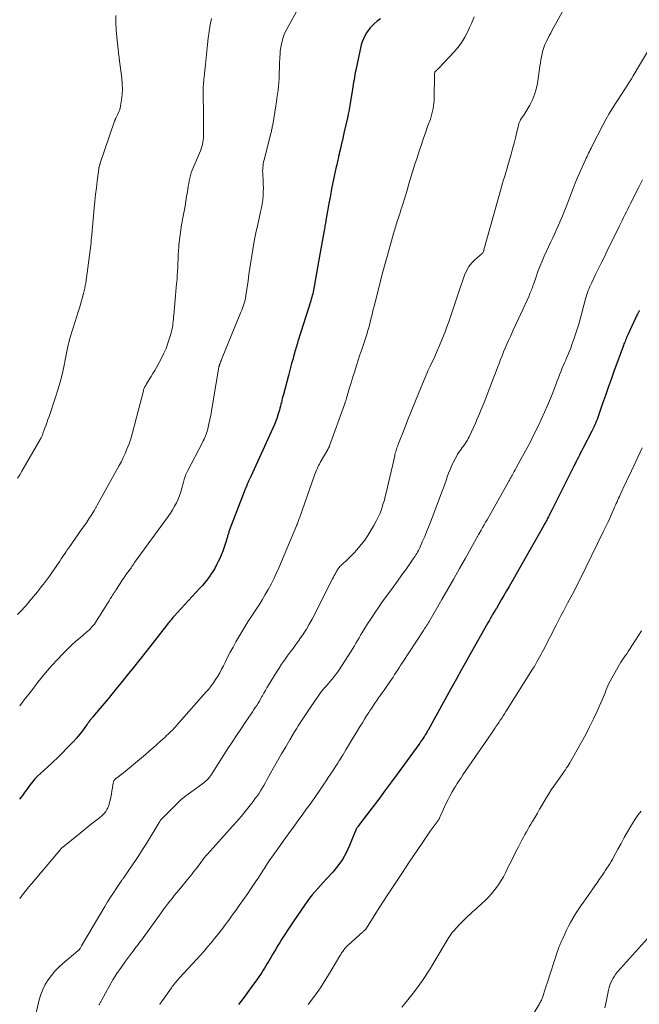
# Model space of a CAD drawing. Units: feet. Extents: x 1939997 to 1945044, y 549990 to 555000.
# Drawn here: x 1940421 to 1940545, y 552129 to 552327 of the extents above; entities that cross this region are included whole.
import ezdxf

# ---------------------------------------------------------------- set-up
doc = ezdxf.new("R2010")
doc.units = ezdxf.units.FT
doc.header["$LTSCALE"] = 100
doc.header["$MEASUREMENT"] = 0
doc.layers.add('CONTOUR INDEX', color=32, linetype='Continuous', lineweight=25)
doc.layers.add('CONTOUR INTERMEDIATE', color=40, linetype='Continuous', lineweight=15)

msp = doc.modelspace()

# ---------------------------------------------------------------- linework, layer by layer
at = {"layer": 'CONTOUR INDEX', "flags": 128}
for points, elevation in [([(1940493.24, 552327.34), (1940492.56, 552326.9), (1940491.94, 552326.37), (1940491.37, 552325.8), (1940491.15, 552325.55), (1940490.74, 552325.03), (1940490.37, 552324.5), (1940490.06, 552323.92), (1940489.78, 552323.33), (1940489.55, 552322.71), (1940489.34, 552322.09), (1940489.17, 552321.45), (1940489.02, 552320.81), (1940488.23, 552317), (1940488.13, 552316.53), (1940488.04, 552316.05), (1940487.96, 552315.57), (1940487.88, 552315.09), (1940487.8, 552314.61), (1940487.73, 552314.13), (1940487.65, 552313.66), (1940487.57, 552313.18), (1940487.11, 552310.32), (1940487.04, 552309.92), (1940486.97, 552309.52), (1940486.9, 552309.11), (1940486.83, 552308.71), (1940486.73, 552308.17), (1940486.71, 552308.04), (1940486.68, 552307.91), (1940486.66, 552307.78), (1940486.63, 552307.65), (1940486.6, 552307.53), (1940486.58, 552307.4), (1940486.55, 552307.27), (1940486.52, 552307.14), (1940485.86, 552304.37), (1940485.69, 552303.66), (1940485.53, 552302.94), (1940485.36, 552302.23), (1940485.2, 552301.51), (1940484.92, 552300.28), (1940484.9, 552300.18), (1940484.88, 552300.08), (1940484.85, 552299.99), (1940484.83, 552299.89), (1940484.81, 552299.79), (1940484.79, 552299.69), (1940484.76, 552299.6), (1940484.74, 552299.5), (1940484.63, 552299), (1940484.55, 552298.65), (1940484.47, 552298.3), (1940484.39, 552297.95), (1940484.31, 552297.6), (1940483.91, 552295.71), (1940483.63, 552294.41), (1940483.37, 552293.11), (1940483.12, 552291.81), (1940482.88, 552290.5), (1940482.29, 552287.14), (1940482.23, 552286.85), (1940482.18, 552286.55), (1940482.13, 552286.26), (1940482.08, 552285.97), (1940482.03, 552285.67), (1940481.98, 552285.38), (1940481.93, 552285.09), (1940481.88, 552284.79), (1940480.94, 552279.58), (1940480.74, 552278.44), (1940480.54, 552277.31), (1940480.34, 552276.17), (1940480.14, 552275.04), (1940479.87, 552273.49), (1940479.81, 552273.13), (1940479.73, 552272.77), (1940479.66, 552272.4), (1940479.57, 552272.04), (1940479.48, 552271.68), (1940479.38, 552271.33), (1940479.28, 552270.97), (1940479.17, 552270.62), (1940477.2, 552264.32), (1940477.06, 552263.9), (1940476.93, 552263.47), (1940476.79, 552263.05), (1940476.66, 552262.62), (1940476.6, 552262.46), (1940476.49, 552262.11), (1940476.39, 552261.77), (1940476.28, 552261.43), (1940476.17, 552261.09), (1940476.07, 552260.74)], 1080), ([(1940545.33, 552268.67), (1940545.27, 552268.55), (1940545.2, 552268.44), (1940545.14, 552268.32), (1940545.08, 552268.2), (1940545.02, 552268.08), (1940544.94, 552267.92), (1940544.84, 552267.72), (1940544.74, 552267.51), (1940544.64, 552267.31), (1940544.55, 552267.11), (1940543.01, 552263.76), (1940542.89, 552263.5), (1940542.78, 552263.24), (1940542.67, 552262.98), (1940542.56, 552262.71), (1940542.45, 552262.45), (1940542.34, 552262.18), (1940542.24, 552261.92), (1940542.14, 552261.65), (1940540.22, 552256.37), (1940539.64, 552254.77), (1940539.06, 552253.16), (1940538.49, 552251.55), (1940537.93, 552249.94), (1940537.09, 552247.52), (1940536.95, 552247.12), (1940536.81, 552246.72), (1940536.65, 552246.33), (1940536.49, 552245.94), (1940536.33, 552245.55), (1940536.15, 552245.16), (1940535.97, 552244.78), (1940535.78, 552244.41), (1940533.97, 552240.9), (1940533.74, 552240.46), (1940533.51, 552240.02), (1940533.29, 552239.58), (1940533.06, 552239.14), (1940532.83, 552238.7), (1940532.61, 552238.26), (1940532.39, 552237.81), (1940532.16, 552237.37), (1940529.04, 552231.16), (1940528.71, 552230.49), (1940528.37, 552229.83), (1940528.04, 552229.16), (1940527.71, 552228.5), (1940527.27, 552227.63), (1940527.16, 552227.4), (1940527.04, 552227.17), (1940526.92, 552226.94), (1940526.8, 552226.71), (1940526.68, 552226.48), (1940526.55, 552226.25), (1940526.43, 552226.02), (1940526.3, 552225.8), (1940525.48, 552224.35), (1940524.94, 552223.4), (1940524.4, 552222.45), (1940523.86, 552221.5), (1940523.33, 552220.55), (1940519.66, 552214.06), (1940519.14, 552213.14), (1940518.61, 552212.23), (1940518.08, 552211.32), (1940517.54, 552210.41), (1940516.54, 552208.73), (1940516.5, 552208.66), (1940516.46, 552208.6), (1940516.42, 552208.53), (1940516.38, 552208.47), (1940516.34, 552208.4), (1940516.3, 552208.34), (1940516.26, 552208.27), (1940516.22, 552208.2), (1940515.8, 552207.5), (1940515.56, 552207.08), (1940515.31, 552206.65), (1940515.07, 552206.23), (1940514.83, 552205.81), (1940511.57, 552200.01), (1940510.51, 552198.14), (1940509.47, 552196.27), (1940508.42, 552194.39), (1940507.38, 552192.51), (1940502.81, 552184.24), (1940502.71, 552184.06), (1940502.61, 552183.89), (1940502.51, 552183.71), (1940502.4, 552183.53), (1940502.27, 552183.32), (1940502.23, 552183.25), (1940502.19, 552183.18), (1940502.15, 552183.11), (1940502.11, 552183.05), (1940502.06, 552182.98), (1940502.02, 552182.91), (1940501.97, 552182.85), (1940501.93, 552182.78), (1940501.66, 552182.38), (1940501.48, 552182.12), (1940501.3, 552181.86), (1940501.11, 552181.6), (1940500.93, 552181.34), (1940496.78, 552175.66), (1940495.41, 552173.79), (1940494.04, 552171.94), (1940492.65, 552170.09), (1940491.26, 552168.25), (1940488.66, 552164.82), (1940488.56, 552164.69), (1940488.48, 552164.56), (1940488.4, 552164.42), (1940488.33, 552164.28), (1940488.26, 552164.13), (1940488.23, 552164.05), (1940488.2, 552163.98), (1940488.17, 552163.91), (1940488.14, 552163.84), (1940487, 552161), (1940486.33, 552159.56), (1940485.56, 552158.18), (1940484.64, 552156.9), (1940483.63, 552155.67), (1940482.27, 552154.21), (1940481.7, 552153.59), (1940481.14, 552152.97), (1940480.57, 552152.34), (1940480.01, 552151.71), (1940479.47, 552151.07), (1940478.94, 552150.42), (1940478.43, 552149.74), (1940477.95, 552149.05), (1940475.61, 552145.62), (1940475.22, 552145.03), (1940474.83, 552144.45), (1940474.44, 552143.87), (1940474.06, 552143.28), (1940473.68, 552142.69), (1940473.3, 552142.1), (1940472.93, 552141.51), (1940472.56, 552140.91), (1940472.11, 552140.17), (1940471.78, 552139.61), (1940471.44, 552139.05), (1940471.11, 552138.49), (1940470.79, 552137.92), (1940470.66, 552137.69), (1940470.4, 552137.24), (1940470.13, 552136.79), (1940469.86, 552136.35), (1940469.59, 552135.91), (1940469.3, 552135.47), (1940469.02, 552135.04), (1940468.72, 552134.61), (1940468.42, 552134.19), (1940467.3, 552132.62), (1940466.42, 552131.42), (1940465.54, 552130.23), (1940464.64, 552129.05)], 1060), ([(1940476.07, 552260.74), (1940475.97, 552260.4), (1940475.88, 552260.05), (1940475.78, 552259.7), (1940475.53, 552258.78), (1940475.32, 552257.98), (1940475.1, 552257.17), (1940474.88, 552256.36), (1940474.67, 552255.55), (1940473.65, 552251.77), (1940473.54, 552251.37), (1940473.44, 552250.98), (1940473.35, 552250.58), (1940473.26, 552250.18), (1940473.17, 552249.78), (1940473.07, 552249.38), (1940472.96, 552248.99), (1940472.85, 552248.6), (1940472.64, 552247.89), (1940472.4, 552247.15), (1940472.14, 552246.42), (1940471.85, 552245.7), (1940471.54, 552244.98), (1940467.13, 552235.29), (1940467.06, 552235.15), (1940466.99, 552235.01), (1940466.93, 552234.86), (1940466.86, 552234.72), (1940466.79, 552234.58), (1940466.72, 552234.44), (1940466.66, 552234.29), (1940466.59, 552234.15), (1940466.39, 552233.7), (1940466.23, 552233.32), (1940466.07, 552232.95), (1940465.92, 552232.57), (1940465.77, 552232.2), (1940462.83, 552224.52), (1940462.76, 552224.34), (1940462.7, 552224.17), (1940462.65, 552224), (1940462.59, 552223.82), (1940462.54, 552223.65), (1940462.48, 552223.48), (1940462.43, 552223.3), (1940462.38, 552223.13), (1940461.99, 552221.84), (1940461.73, 552221.03), (1940461.44, 552220.23), (1940461.13, 552219.43), (1940460.79, 552218.65), (1940460.56, 552218.15), (1940460.22, 552217.46), (1940459.85, 552216.78), (1940459.45, 552216.12), (1940459.01, 552215.47), (1940458.93, 552215.36), (1940458.42, 552214.67), (1940457.9, 552214.01), (1940457.36, 552213.36), (1940456.8, 552212.72), (1940451.63, 552207.08), (1940451.43, 552206.87), (1940451.23, 552206.65), (1940451.04, 552206.43), (1940450.85, 552206.2), (1940450.66, 552205.98), (1940450.48, 552205.75), (1940450.3, 552205.53), (1940450.11, 552205.3), (1940446, 552200.02), (1940444.74, 552198.43), (1940443.48, 552196.84), (1940442.21, 552195.26), (1940440.93, 552193.68), (1940439.92, 552192.44), (1940439.14, 552191.49), (1940438.36, 552190.54), (1940437.57, 552189.59), (1940436.78, 552188.65), (1940435.31, 552186.9), (1940435.25, 552186.83), (1940435.2, 552186.76), (1940435.14, 552186.69), (1940435.08, 552186.62), (1940435.03, 552186.55), (1940434.97, 552186.48), (1940434.91, 552186.41), (1940434.85, 552186.34), (1940434.83, 552186.31), (1940434.78, 552186.25), (1940434.73, 552186.2), (1940434.69, 552186.14), (1940434.64, 552186.09), (1940434.6, 552186.03), (1940434.55, 552185.97), (1940434.51, 552185.92), (1940434.47, 552185.86), (1940434.42, 552185.79), (1940434.36, 552185.7), (1940434.29, 552185.61), (1940434.23, 552185.52), (1940434.16, 552185.43), (1940433.18, 552184.1), (1940432.6, 552183.35), (1940432.01, 552182.63), (1940431.39, 552181.93), (1940430.74, 552181.24), (1940430.15, 552180.64), (1940429.18, 552179.68), (1940428.21, 552178.73), (1940427.21, 552177.79), (1940426.21, 552176.86), (1940424.74, 552175.53), (1940424.17, 552174.97), (1940423.62, 552174.4), (1940423.11, 552173.79), (1940422.62, 552173.16), (1940422.25, 552172.65), (1940421.97, 552172.26), (1940421.68, 552171.87), (1940421.4, 552171.47), (1940421.12, 552171.08), (1940420.82, 552170.69), (1940420.52, 552170.31)], 1080)]:
    msp.add_lwpolyline(points, dxfattribs=dict(at, elevation=elevation))
at = {"layer": 'CONTOUR INTERMEDIATE', "flags": 128}
for points, elevation in [([(1940531.56, 552331.88), (1940527.81, 552325.06), (1940527.5, 552324.49), (1940527.19, 552323.91), (1940526.89, 552323.33), (1940526.59, 552322.75), (1940526.58, 552322.73), (1940526.31, 552322.15), (1940526.08, 552321.56), (1940525.9, 552320.96), (1940525.75, 552320.34), (1940525.63, 552319.71), (1940525.52, 552319.08), (1940525.42, 552318.45), (1940525.32, 552317.82), (1940524.81, 552314.33), (1940524.57, 552313.19), (1940524.25, 552312.09), (1940523.8, 552311.03), (1940523.28, 552310), (1940522.48, 552308.66), (1940522.28, 552308.32), (1940522.07, 552307.99), (1940521.85, 552307.67), (1940521.63, 552307.35), (1940521.42, 552307.02), (1940521.24, 552306.68), (1940521.1, 552306.32), (1940520.99, 552305.95), (1940520.65, 552304.51), (1940520.38, 552303.4), (1940520.1, 552302.31), (1940519.81, 552301.21), (1940519.51, 552300.12), (1940518.88, 552297.86), (1940518.67, 552297.13), (1940518.46, 552296.41), (1940518.24, 552295.69), (1940518.01, 552294.97), (1940517.79, 552294.25), (1940517.57, 552293.53), (1940517.36, 552292.81), (1940517.15, 552292.09), (1940514.05, 552280.87), (1940514.03, 552280.81), (1940514.01, 552280.74), (1940513.99, 552280.67), (1940513.96, 552280.61), (1940513.93, 552280.5), (1940513.89, 552280.4), (1940513.81, 552280.29), (1940513.78, 552280.25), (1940513.75, 552280.21), (1940513.71, 552280.17), (1940513.67, 552280.14), (1940512.26, 552278.92), (1940511.58, 552278.23), (1940510.98, 552277.49), (1940510.51, 552276.66), (1940510.13, 552275.77), (1940508.96, 552272.4), (1940508.62, 552271.39), (1940508.29, 552270.39), (1940507.96, 552269.38), (1940507.63, 552268.37), (1940507.3, 552267.36), (1940506.96, 552266.35), (1940506.6, 552265.36), (1940506.22, 552264.36), (1940506.04, 552263.89), (1940505.59, 552262.76), (1940505.12, 552261.64), (1940504.63, 552260.52), (1940504.13, 552259.41), (1940503.24, 552257.49), (1940503.17, 552257.35), (1940503.1, 552257.21), (1940503.03, 552257.06), (1940502.96, 552256.92), (1940502.89, 552256.78), (1940502.83, 552256.63), (1940502.76, 552256.49), (1940502.7, 552256.34), (1940500.88, 552251.95), (1940500.13, 552250.14), (1940499.39, 552248.32), (1940498.67, 552246.51), (1940497.95, 552244.69), (1940496.72, 552241.57), (1940496.62, 552241.31), (1940496.53, 552241.04), (1940496.44, 552240.78), (1940496.35, 552240.51), (1940496.28, 552240.24), (1940496.2, 552239.97), (1940496.13, 552239.7), (1940496.07, 552239.42), (1940494.35, 552231.94), (1940494.17, 552231.23), (1940493.99, 552230.52), (1940493.78, 552229.82), (1940493.56, 552229.12), (1940493.32, 552228.43), (1940493.05, 552227.75), (1940492.74, 552227.09), (1940492.42, 552226.43), (1940491.85, 552225.37), (1940491.29, 552224.37), (1940490.69, 552223.41), (1940490.03, 552222.48), (1940489.33, 552221.57), (1940489.04, 552221.22), (1940488.45, 552220.52), (1940487.84, 552219.85), (1940487.2, 552219.19), (1940486.54, 552218.56), (1940485.54, 552217.62), (1940485.37, 552217.46), (1940485.21, 552217.3), (1940485.05, 552217.14), (1940484.9, 552216.97), (1940484.76, 552216.8), (1940484.62, 552216.62), (1940484.5, 552216.43), (1940484.39, 552216.23), (1940484.25, 552215.97), (1940484.08, 552215.64), (1940483.9, 552215.31), (1940483.73, 552214.98), (1940483.56, 552214.65), (1940479.44, 552206.58), (1940478.88, 552205.55), (1940478.29, 552204.53), (1940477.66, 552203.54), (1940476.99, 552202.57), (1940476.75, 552202.24), (1940476.17, 552201.45), (1940475.6, 552200.67), (1940475.02, 552199.89), (1940474.44, 552199.11), (1940473.86, 552198.32), (1940473.31, 552197.52), (1940472.78, 552196.71), (1940472.26, 552195.89), (1940470.68, 552193.29), (1940470.36, 552192.76), (1940470.05, 552192.23), (1940469.74, 552191.69), (1940469.44, 552191.15), (1940469.33, 552190.96), (1940469.08, 552190.52), (1940468.82, 552190.08), (1940468.56, 552189.64), (1940468.29, 552189.21), (1940468.01, 552188.78), (1940467.74, 552188.36), (1940467.45, 552187.93), (1940467.17, 552187.51), (1940465.97, 552185.75), (1940465.09, 552184.45), (1940464.21, 552183.14), (1940463.35, 552181.82), (1940462.5, 552180.5), (1940459.41, 552175.62), (1940459.2, 552175.31), (1940458.99, 552175.01), (1940458.75, 552174.73), (1940458.51, 552174.45), (1940458.26, 552174.18), (1940457.99, 552173.93), (1940457.71, 552173.69), (1940457.42, 552173.47), (1940453.78, 552170.81), (1940453.65, 552170.71), (1940453.52, 552170.62), (1940453.39, 552170.52), (1940453.26, 552170.41), (1940453.14, 552170.31), (1940453.02, 552170.2), (1940452.9, 552170.09), (1940452.78, 552169.98), (1940449.27, 552166.47), (1940449.18, 552166.38), (1940449.09, 552166.28), (1940449.01, 552166.18), (1940448.93, 552166.08), (1940448.86, 552165.98), (1940448.78, 552165.87), (1940448.71, 552165.76), (1940448.64, 552165.65), (1940446.07, 552161.44), (1940445.31, 552160.22), (1940444.53, 552159.01), (1940443.74, 552157.81), (1940442.93, 552156.62), (1940441.45, 552154.46), (1940441.38, 552154.35), (1940441.3, 552154.24), (1940441.23, 552154.14), (1940441.16, 552154.03), (1940440.05, 552152.43), (1940439.43, 552151.52), (1940438.83, 552150.6), (1940438.24, 552149.66), (1940437.68, 552148.72), (1940433.04, 552140.8), (1940432.97, 552140.68), (1940432.9, 552140.56), (1940432.82, 552140.44), (1940432.74, 552140.32), (1940432.67, 552140.21), (1940432.62, 552140.15), (1940432.58, 552140.09), (1940432.53, 552140.04), (1940432.48, 552139.98), (1940432.43, 552139.93), (1940432.37, 552139.88), (1940432.32, 552139.83), (1940432.26, 552139.79), (1940429.25, 552137.25), (1940428.43, 552136.51), (1940427.65, 552135.72), (1940426.95, 552134.86), (1940426.28, 552133.97), (1940425.71, 552133.03), (1940425.21, 552132.05), (1940424.82, 552131.02), (1940424.51, 552129.95), (1940422.85, 552122.9)], 1072), ([(1940476.72, 552329.54), (1940474.35, 552325.29), (1940473.85, 552324.23), (1940473.45, 552323.14), (1940473.19, 552322), (1940473.03, 552320.84), (1940473, 552320.44), (1940472.94, 552319.46), (1940472.89, 552318.47), (1940472.85, 552317.49), (1940472.83, 552316.5), (1940472.82, 552316.1), (1940472.79, 552315.31), (1940472.75, 552314.53), (1940472.67, 552313.75), (1940472.58, 552312.97), (1940472.47, 552312.19), (1940472.35, 552311.41), (1940472.24, 552310.64), (1940472.11, 552309.86), (1940471.51, 552306.05), (1940471.47, 552305.83), (1940471.43, 552305.6), (1940471.39, 552305.38), (1940471.34, 552305.15), (1940471.29, 552304.93), (1940471.24, 552304.71), (1940471.19, 552304.48), (1940471.13, 552304.26), (1940469.77, 552298.98), (1940469.68, 552298.6), (1940469.61, 552298.23), (1940469.56, 552297.84), (1940469.52, 552297.46), (1940469.49, 552297.07), (1940469.48, 552296.69), (1940469.49, 552296.3), (1940469.51, 552295.91), (1940469.58, 552294.94), (1940469.62, 552294.13), (1940469.63, 552293.33), (1940469.62, 552292.52), (1940469.57, 552291.71), (1940469.49, 552290.91), (1940469.39, 552290.11), (1940469.25, 552289.32), (1940469.08, 552288.53), (1940468.49, 552285.98), (1940468.12, 552284.32), (1940467.78, 552282.64), (1940467.49, 552280.96), (1940467.22, 552279.28), (1940467.1, 552278.46), (1940466.91, 552277.18), (1940466.73, 552275.9), (1940466.54, 552274.62), (1940466.35, 552273.34), (1940466.1, 552271.65), (1940466.03, 552271.22), (1940465.94, 552270.79), (1940465.83, 552270.36), (1940465.71, 552269.94), (1940465.57, 552269.53), (1940465.42, 552269.12), (1940465.27, 552268.71), (1940465.11, 552268.3), (1940461.34, 552259.11), (1940461.26, 552258.91), (1940461.18, 552258.71), (1940461.11, 552258.5), (1940461.03, 552258.3), (1940460.94, 552258.07), (1940460.91, 552257.99), (1940460.87, 552257.9), (1940460.84, 552257.81), (1940460.81, 552257.73), (1940460.78, 552257.65), (1940460.76, 552257.6), (1940460.75, 552257.56), (1940460.73, 552257.51), (1940460.72, 552257.45), (1940460.7, 552257.4), (1940460.69, 552257.35), (1940460.68, 552257.3), (1940460.67, 552257.25), (1940459.34, 552249.3), (1940459.19, 552248.43), (1940459.02, 552247.57), (1940458.85, 552246.71), (1940458.66, 552245.86), (1940458.44, 552244.88), (1940458.35, 552244.51), (1940458.24, 552244.16), (1940458.12, 552243.8), (1940458, 552243.45), (1940457.85, 552243.11), (1940457.7, 552242.77), (1940457.54, 552242.43), (1940457.37, 552242.1), (1940454.32, 552236.3), (1940454.19, 552236.04), (1940454.07, 552235.77), (1940453.96, 552235.5), (1940453.87, 552235.23), (1940453.78, 552234.95), (1940453.69, 552234.67), (1940453.61, 552234.39), (1940453.53, 552234.11), (1940453.24, 552232.94), (1940453.01, 552232.18), (1940452.75, 552231.42), (1940452.45, 552230.69), (1940452.11, 552229.96), (1940451.73, 552229.26), (1940451.33, 552228.57), (1940450.9, 552227.9), (1940450.44, 552227.24), (1940443.71, 552217.93), (1940443.52, 552217.68), (1940443.34, 552217.43), (1940443.16, 552217.17), (1940442.98, 552216.91), (1940442.65, 552216.44), (1940442.3, 552215.95), (1940441.96, 552215.45), (1940441.62, 552214.95), (1940441.29, 552214.45), (1940439.94, 552212.4), (1940439.77, 552212.15), (1940439.61, 552211.9), (1940439.44, 552211.64), (1940439.28, 552211.39), (1940439.12, 552211.14), (1940438.95, 552210.88), (1940438.79, 552210.63), (1940438.63, 552210.37), (1940438.56, 552210.25), (1940438.36, 552209.93), (1940438.16, 552209.61), (1940437.96, 552209.29), (1940437.76, 552208.98), (1940436.04, 552206.21), (1940435.82, 552205.89), (1940435.6, 552205.58), (1940435.36, 552205.28), (1940435.12, 552204.99), (1940434.86, 552204.71), (1940434.59, 552204.44), (1940434.31, 552204.17), (1940434.02, 552203.92), (1940432.78, 552202.88), (1940431.88, 552202.1), (1940431, 552201.3), (1940430.14, 552200.47), (1940429.3, 552199.63), (1940428.11, 552198.39), (1940427.09, 552197.29), (1940426.1, 552196.18), (1940425.15, 552195.03), (1940424.22, 552193.86), (1940423.31, 552192.67), (1940422.4, 552191.49), (1940421.48, 552190.31), (1940420.56, 552189.14)], 1084), ([(1940439.91, 552328.01), (1940439.91, 552326.56), (1940439.99, 552325.11), (1940440.11, 552323.67), (1940440.46, 552320.61), (1940440.49, 552320.3), (1940440.53, 552319.98), (1940440.57, 552319.67), (1940440.61, 552319.36), (1940441.13, 552315.38), (1940441.22, 552314.3), (1940441.26, 552313.22), (1940441.2, 552312.14), (1940441.07, 552311.06), (1940440.89, 552309.86), (1940440.79, 552309.39), (1940440.66, 552308.93), (1940440.49, 552308.49), (1940440.29, 552308.05), (1940439.92, 552307.34), (1940439.88, 552307.27), (1940439.85, 552307.2), (1940439.81, 552307.13), (1940439.78, 552307.05), (1940439.75, 552306.98), (1940439.71, 552306.91), (1940439.69, 552306.83), (1940439.66, 552306.76), (1940436.72, 552298.11), (1940436.68, 552297.99), (1940436.64, 552297.88), (1940436.61, 552297.76), (1940436.58, 552297.64), (1940436.56, 552297.53), (1940436.53, 552297.41), (1940436.51, 552297.29), (1940436.5, 552297.17), (1940436.17, 552294.7), (1940436, 552293.34), (1940435.84, 552291.99), (1940435.7, 552290.63), (1940435.56, 552289.27), (1940435, 552283.21), (1940434.98, 552283.08), (1940434.97, 552282.95), (1940434.97, 552282.82), (1940434.96, 552282.69), (1940434.96, 552282.64), (1940434.95, 552282.54), (1940434.94, 552282.43), (1940434.94, 552282.33), (1940434.93, 552282.22), (1940434.93, 552282.12), (1940434.92, 552282.01), (1940434.91, 552281.91), (1940434.9, 552281.8), (1940433.86, 552274.23), (1940433.77, 552273.68), (1940433.67, 552273.13), (1940433.54, 552272.59), (1940433.4, 552272.06), (1940432.64, 552269.43), (1940432.32, 552268.37), (1940432, 552267.3), (1940431.67, 552266.25), (1940431.32, 552265.19), (1940431.06, 552264.38), (1940430.85, 552263.73), (1940430.67, 552263.07), (1940430.5, 552262.41), (1940430.35, 552261.75), (1940430.22, 552261.08), (1940430.08, 552260.42), (1940429.94, 552259.75), (1940429.8, 552259.08), (1940429.44, 552257.31), (1940429.09, 552255.77), (1940428.71, 552254.24), (1940428.27, 552252.72), (1940427.79, 552251.21), (1940426.48, 552247.33), (1940426.26, 552246.71), (1940426.05, 552246.08), (1940425.82, 552245.46), (1940425.59, 552244.84), (1940425.25, 552243.92), (1940425.19, 552243.76), (1940425.13, 552243.61), (1940425.06, 552243.46), (1940425, 552243.31), (1940424.93, 552243.16), (1940424.86, 552243.01), (1940424.78, 552242.86), (1940424.7, 552242.72), (1940420.98, 552236.33), (1940420.57, 552235.62), (1940420.15, 552234.9)], 1092), ([(1940459.21, 552327.42), (1940458.93, 552326.11), (1940458.72, 552324.8), (1940458.54, 552323.48), (1940458.4, 552322.15), (1940458.26, 552320.82), (1940458.11, 552319.49), (1940457.97, 552318.16), (1940457.7, 552315.65), (1940457.66, 552315.25), (1940457.63, 552314.85), (1940457.59, 552314.45), (1940457.56, 552314.05), (1940457.54, 552313.65), (1940457.52, 552313.25), (1940457.51, 552312.85), (1940457.51, 552312.45), (1940457.54, 552310.88), (1940457.55, 552309.69), (1940457.57, 552308.5), (1940457.57, 552307.32), (1940457.57, 552306.13), (1940457.56, 552303.86), (1940457.55, 552303.41), (1940457.51, 552302.96), (1940457.44, 552302.52), (1940457.35, 552302.07), (1940457.24, 552301.63), (1940457.1, 552301.2), (1940456.95, 552300.77), (1940456.79, 552300.35), (1940455.31, 552296.89), (1940455.11, 552296.37), (1940454.93, 552295.84), (1940454.79, 552295.3), (1940454.68, 552294.76), (1940454.59, 552294.21), (1940454.49, 552293.65), (1940454.41, 552293.1), (1940454.32, 552292.55), (1940454.18, 552291.64), (1940454.02, 552290.64), (1940453.85, 552289.63), (1940453.67, 552288.63), (1940453.49, 552287.63), (1940453.17, 552285.92), (1940453, 552284.91), (1940452.85, 552283.9), (1940452.73, 552282.89), (1940452.63, 552281.87), (1940452.6, 552281.47), (1940452.54, 552280.65), (1940452.49, 552279.83), (1940452.45, 552279.01), (1940452.42, 552278.2), (1940452.39, 552277.38), (1940452.35, 552276.56), (1940452.3, 552275.74), (1940452.24, 552274.93), (1940452.17, 552274.11), (1940452.1, 552273.29), (1940452.02, 552272.48), (1940451.95, 552271.66), (1940451.58, 552267.73), (1940451.54, 552267.31), (1940451.5, 552266.89), (1940451.46, 552266.47), (1940451.42, 552266.05), (1940451.37, 552265.63), (1940451.3, 552265.21), (1940451.22, 552264.8), (1940451.11, 552264.39), (1940450.74, 552263.1), (1940450.41, 552262.06), (1940450.03, 552261.04), (1940449.59, 552260.05), (1940449.11, 552259.07), (1940448.09, 552257.19), (1940447.75, 552256.57), (1940447.4, 552255.96), (1940447.03, 552255.35), (1940446.66, 552254.75), (1940446.1, 552253.88), (1940446, 552253.72), (1940445.9, 552253.55), (1940445.81, 552253.38), (1940445.72, 552253.21), (1940445.64, 552253.04), (1940445.57, 552252.86), (1940445.51, 552252.68), (1940445.46, 552252.49), (1940443.81, 552246.14), (1940443.65, 552245.52), (1940443.49, 552244.9), (1940443.33, 552244.28), (1940443.17, 552243.66), (1940443, 552243.05), (1940442.81, 552242.44), (1940442.6, 552241.84), (1940442.37, 552241.24), (1940442.17, 552240.75), (1940441.81, 552239.92), (1940441.43, 552239.1), (1940441.03, 552238.3), (1940440.61, 552237.5), (1940436.18, 552229.47), (1940436.11, 552229.35), (1940436.05, 552229.23), (1940435.98, 552229.11), (1940435.91, 552228.99), (1940435.84, 552228.87), (1940435.78, 552228.75), (1940435.7, 552228.63), (1940435.63, 552228.51), (1940434.93, 552227.41), (1940434.5, 552226.75), (1940434.07, 552226.09), (1940433.62, 552225.43), (1940433.17, 552224.79), (1940430.46, 552220.93), (1940430.15, 552220.49), (1940429.84, 552220.04), (1940429.54, 552219.59), (1940429.23, 552219.14), (1940428.93, 552218.68), (1940428.63, 552218.23), (1940428.32, 552217.78), (1940428.01, 552217.33), (1940426.94, 552215.78), (1940426.55, 552215.23), (1940426.16, 552214.69), (1940425.76, 552214.15), (1940425.35, 552213.62), (1940425.29, 552213.54), (1940424.91, 552213.05), (1940424.52, 552212.56), (1940424.14, 552212.07), (1940423.76, 552211.59), (1940423.37, 552211.1), (1940422.97, 552210.63), (1940422.57, 552210.15), (1940422.17, 552209.69), (1940421.58, 552209.03), (1940420.87, 552208.24), (1940420.15, 552207.46)], 1088), ([(1940512.08, 552327.75), (1940511.81, 552327.07), (1940511.53, 552326.39), (1940511.23, 552325.73), (1940510.79, 552324.78), (1940510.21, 552323.68), (1940509.57, 552322.62), (1940508.82, 552321.63), (1940508.02, 552320.69), (1940504.94, 552317.42), (1940504.82, 552317.3), (1940504.71, 552317.18), (1940504.59, 552317.06), (1940504.47, 552316.94), (1940504.25, 552316.74), (1940504.24, 552316.72), (1940504.22, 552316.71), (1940504.21, 552316.69), (1940504.2, 552316.67), (1940504.16, 552316.6), (1940504.15, 552316.58), (1940504.14, 552316.56), (1940504.14, 552316.54), (1940504.14, 552316.52), (1940504.12, 552316.34), (1940504.11, 552316.23), (1940504.11, 552316.12), (1940504.1, 552316.01), (1940504.1, 552315.9), (1940504.04, 552311.47), (1940504.02, 552310.92), (1940503.98, 552310.37), (1940503.91, 552309.83), (1940503.82, 552309.29), (1940503.71, 552308.75), (1940503.58, 552308.22), (1940503.42, 552307.69), (1940503.25, 552307.17), (1940502.71, 552305.66), (1940502.26, 552304.39), (1940501.82, 552303.11), (1940501.38, 552301.83), (1940500.95, 552300.55), (1940500.5, 552299.18), (1940500.22, 552298.31), (1940499.94, 552297.45), (1940499.67, 552296.58), (1940499.4, 552295.71), (1940499.14, 552294.84), (1940498.88, 552293.97), (1940498.62, 552293.1), (1940498.35, 552292.23), (1940497.69, 552290.04), (1940497.52, 552289.47), (1940497.34, 552288.9), (1940497.16, 552288.34), (1940496.97, 552287.78), (1940496.82, 552287.33), (1940496.71, 552286.99), (1940496.6, 552286.65), (1940496.49, 552286.31), (1940496.38, 552285.97), (1940496.27, 552285.63), (1940496.17, 552285.28), (1940496.07, 552284.94), (1940495.97, 552284.6), (1940495.08, 552281.45), (1940494.55, 552279.54), (1940494.02, 552277.62), (1940493.51, 552275.69), (1940493.01, 552273.77), (1940491.92, 552269.53), (1940491.76, 552268.89), (1940491.6, 552268.25), (1940491.44, 552267.61), (1940491.29, 552266.97), (1940491.28, 552266.92), (1940491.13, 552266.3), (1940490.98, 552265.69), (1940490.81, 552265.07), (1940490.63, 552264.46), (1940490.45, 552263.86), (1940490.26, 552263.25), (1940490.06, 552262.64), (1940489.86, 552262.04), (1940489.44, 552260.83), (1940489.08, 552259.74), (1940488.72, 552258.66), (1940488.37, 552257.57), (1940488.02, 552256.48), (1940487.83, 552255.87), (1940487.59, 552255.08), (1940487.35, 552254.29), (1940487.11, 552253.5), (1940486.87, 552252.71), (1940486.29, 552250.73), (1940486.25, 552250.61), (1940486.21, 552250.48), (1940486.17, 552250.36), (1940486.13, 552250.24), (1940486.09, 552250.11), (1940486.05, 552249.99), (1940486.01, 552249.87), (1940485.96, 552249.74), (1940482.96, 552241.46), (1940482.93, 552241.37), (1940482.89, 552241.27), (1940482.85, 552241.17), (1940482.8, 552241.08), (1940482.76, 552240.98), (1940482.71, 552240.89), (1940482.66, 552240.8), (1940482.61, 552240.7), (1940481.08, 552238.05), (1940480.91, 552237.75), (1940480.75, 552237.45), (1940480.59, 552237.14), (1940480.44, 552236.83), (1940480.3, 552236.52), (1940480.17, 552236.2), (1940480.04, 552235.88), (1940479.92, 552235.56), (1940476.94, 552227.05), (1940476.87, 552226.84), (1940476.79, 552226.62), (1940476.71, 552226.4), (1940476.63, 552226.18), (1940476.55, 552225.97), (1940476.47, 552225.75), (1940476.38, 552225.54), (1940476.29, 552225.33), (1940472.71, 552216.87), (1940472.22, 552215.77), (1940471.71, 552214.68), (1940471.17, 552213.61), (1940470.6, 552212.55), (1940470.01, 552211.51), (1940469.4, 552210.47), (1940468.76, 552209.45), (1940468.12, 552208.44), (1940466.52, 552206), (1940465.89, 552205.01), (1940465.27, 552204.01), (1940464.68, 552203), (1940464.09, 552201.98), (1940463.52, 552200.94), (1940462.97, 552199.92), (1940462.43, 552198.88), (1940461.91, 552197.84), (1940461.57, 552197.17), (1940461.21, 552196.47), (1940460.83, 552195.77), (1940460.43, 552195.09), (1940460.01, 552194.42), (1940459.57, 552193.76), (1940459.11, 552193.12), (1940458.62, 552192.5), (1940458.11, 552191.9), (1940452.13, 552185.14), (1940451.86, 552184.84), (1940451.58, 552184.54), (1940451.3, 552184.25), (1940451.01, 552183.96), (1940450.72, 552183.68), (1940450.43, 552183.4), (1940450.13, 552183.12), (1940449.84, 552182.84), (1940448.94, 552182), (1940448.19, 552181.31), (1940447.43, 552180.63), (1940446.66, 552179.96), (1940445.89, 552179.3), (1940442.29, 552176.29), (1940441.87, 552175.95), (1940441.45, 552175.61), (1940441.02, 552175.28), (1940440.59, 552174.96), (1940439.92, 552174.47), (1940439.82, 552174.39), (1940439.73, 552174.3), (1940439.65, 552174.2), (1940439.57, 552174.1), (1940439.51, 552173.99), (1940439.45, 552173.87), (1940439.42, 552173.75), (1940439.39, 552173.63), (1940439.23, 552172.62), (1940439.13, 552171.98), (1940439.02, 552171.35), (1940438.89, 552170.73), (1940438.76, 552170.1), (1940438.6, 552169.42), (1940438.48, 552169.01), (1940438.33, 552168.61), (1940438.14, 552168.24), (1940437.91, 552167.88), (1940437.65, 552167.54), (1940437.37, 552167.22), (1940437.06, 552166.92), (1940436.73, 552166.65), (1940435.84, 552165.96), (1940435.05, 552165.36), (1940434.27, 552164.74), (1940433.49, 552164.13), (1940432.71, 552163.5), (1940429.25, 552160.7), (1940429.11, 552160.59), (1940428.99, 552160.47), (1940428.87, 552160.34), (1940428.75, 552160.21), (1940422.93, 552153.28), (1940422.42, 552152.67), (1940421.93, 552152.06), (1940421.43, 552151.44), (1940420.95, 552150.82), (1940420.56, 552150.32)], 1076), ([(1940548.9, 552324.02), (1940544.08, 552315.85), (1940543.73, 552315.28), (1940543.38, 552314.7), (1940543.02, 552314.13), (1940542.66, 552313.57), (1940542.29, 552313), (1940541.92, 552312.44), (1940541.55, 552311.88), (1940541.18, 552311.31), (1940540.54, 552310.33), (1940539.86, 552309.26), (1940539.21, 552308.18), (1940538.6, 552307.08), (1940538, 552305.96), (1940535.79, 552301.66), (1940535.62, 552301.33), (1940535.45, 552300.99), (1940535.29, 552300.66), (1940535.12, 552300.33), (1940534.96, 552299.99), (1940534.8, 552299.65), (1940534.64, 552299.32), (1940534.49, 552298.98), (1940533.83, 552297.53), (1940533.35, 552296.46), (1940532.89, 552295.39), (1940532.44, 552294.31), (1940532.01, 552293.22), (1940530.45, 552289.2), (1940530.11, 552288.35), (1940529.77, 552287.5), (1940529.41, 552286.66), (1940529.05, 552285.81), (1940528.68, 552284.98), (1940528.3, 552284.14), (1940527.92, 552283.31), (1940527.54, 552282.48), (1940526.2, 552279.59), (1940525.75, 552278.56), (1940525.31, 552277.53), (1940524.91, 552276.49), (1940524.53, 552275.44), (1940523.99, 552273.89), (1940523.89, 552273.61), (1940523.79, 552273.32), (1940523.69, 552273.04), (1940523.59, 552272.75), (1940523.48, 552272.47), (1940523.37, 552272.19), (1940523.25, 552271.91), (1940523.13, 552271.64), (1940521.45, 552267.99), (1940520.92, 552266.85), (1940520.4, 552265.7), (1940519.88, 552264.55), (1940519.36, 552263.4), (1940519.01, 552262.63), (1940518.67, 552261.86), (1940518.34, 552261.09), (1940518.01, 552260.32), (1940517.7, 552259.55), (1940517.39, 552258.77), (1940517.08, 552257.99), (1940516.78, 552257.21), (1940516.48, 552256.42), (1940515.7, 552254.37), (1940515.16, 552252.97), (1940514.61, 552251.57), (1940514.06, 552250.17), (1940513.49, 552248.77), (1940513.07, 552247.73), (1940512.7, 552246.86), (1940512.33, 552245.99), (1940511.94, 552245.14), (1940511.54, 552244.28), (1940511.04, 552243.24), (1940510.88, 552242.91), (1940510.71, 552242.59), (1940510.52, 552242.28), (1940510.32, 552241.97), (1940510.12, 552241.67), (1940509.91, 552241.37), (1940509.69, 552241.07), (1940509.47, 552240.77), (1940509.31, 552240.55), (1940509.01, 552240.14), (1940508.74, 552239.72), (1940508.49, 552239.28), (1940508.25, 552238.83), (1940507.87, 552238.06), (1940507.54, 552237.36), (1940507.23, 552236.65), (1940506.94, 552235.93), (1940506.67, 552235.2), (1940506.41, 552234.47), (1940506.15, 552233.74), (1940505.88, 552233.01), (1940505.61, 552232.28), (1940503.27, 552226.04), (1940502.9, 552225.08), (1940502.51, 552224.12), (1940502.11, 552223.17), (1940501.7, 552222.22), (1940501.12, 552220.93), (1940500.98, 552220.64), (1940500.84, 552220.34), (1940500.68, 552220.05), (1940500.52, 552219.77), (1940500.35, 552219.49), (1940500.17, 552219.21), (1940499.99, 552218.94), (1940499.8, 552218.67), (1940498.42, 552216.71), (1940497.53, 552215.47), (1940496.64, 552214.22), (1940495.75, 552212.99), (1940494.85, 552211.75), (1940493.58, 552210.01), (1940492.8, 552208.93), (1940492.05, 552207.83), (1940491.32, 552206.72), (1940490.6, 552205.6), (1940489.86, 552204.4), (1940489.53, 552203.86), (1940489.21, 552203.33), (1940488.89, 552202.79), (1940488.58, 552202.24), (1940488.27, 552201.7), (1940487.95, 552201.16), (1940487.62, 552200.63), (1940487.29, 552200.1), (1940484.75, 552196.18), (1940484.44, 552195.72), (1940484.11, 552195.27), (1940483.77, 552194.83), (1940483.41, 552194.4), (1940483.38, 552194.36), (1940483.03, 552193.96), (1940482.68, 552193.55), (1940482.32, 552193.15), (1940481.96, 552192.74), (1940481.61, 552192.33), (1940481.27, 552191.92), (1940480.95, 552191.49), (1940480.63, 552191.05), (1940479.03, 552188.73), (1940478.62, 552188.13), (1940478.22, 552187.53), (1940477.82, 552186.92), (1940477.43, 552186.31), (1940477.05, 552185.7), (1940476.66, 552185.08), (1940476.29, 552184.47), (1940475.91, 552183.85), (1940474.97, 552182.28), (1940474.13, 552180.87), (1940473.3, 552179.46), (1940472.49, 552178.03), (1940471.68, 552176.61), (1940470.35, 552174.23), (1940470.03, 552173.67), (1940469.71, 552173.1), (1940469.37, 552172.54), (1940469.04, 552171.98), (1940468.69, 552171.43), (1940468.32, 552170.89), (1940467.94, 552170.37), (1940467.55, 552169.85), (1940466.76, 552168.85), (1940465.95, 552167.84), (1940465.13, 552166.85), (1940464.29, 552165.87), (1940463.43, 552164.91), (1940458.36, 552159.27), (1940458.19, 552159.07), (1940458.01, 552158.87), (1940457.84, 552158.67), (1940457.67, 552158.46), (1940457.5, 552158.25), (1940457.34, 552158.04), (1940457.18, 552157.82), (1940457.02, 552157.61), (1940456.47, 552156.86), (1940456.03, 552156.28), (1940455.59, 552155.7), (1940455.14, 552155.13), (1940454.68, 552154.56), (1940452.61, 552152.05), (1940452.15, 552151.49), (1940451.7, 552150.93), (1940451.24, 552150.36), (1940450.79, 552149.8), (1940450.35, 552149.23), (1940449.91, 552148.65), (1940449.48, 552148.07), (1940449.05, 552147.48), (1940445.42, 552142.45), (1940445.14, 552142.06), (1940444.85, 552141.67), (1940444.56, 552141.29), (1940444.26, 552140.91), (1940443.97, 552140.53), (1940443.67, 552140.15), (1940443.38, 552139.77), (1940443.1, 552139.38), (1940441.87, 552137.72), (1940440.99, 552136.49), (1940440.15, 552135.23), (1940439.35, 552133.95), (1940438.59, 552132.64), (1940437.09, 552129.96), (1940437.02, 552129.83), (1940436.95, 552129.71), (1940436.88, 552129.58), (1940436.81, 552129.46), (1940436.74, 552129.33), (1940436.67, 552129.21), (1940436.6, 552129.08), (1940436.53, 552128.96)], 1068), ([(1940545.96, 552294.96), (1940545.29, 552293.6), (1940543.58, 552290.2), (1940543.29, 552289.63), (1940543.01, 552289.07), (1940542.72, 552288.5), (1940542.44, 552287.94), (1940542.15, 552287.37), (1940541.87, 552286.8), (1940541.59, 552286.24), (1940541.31, 552285.67), (1940538.87, 552280.68), (1940538.29, 552279.49), (1940537.7, 552278.29), (1940537.12, 552277.1), (1940536.54, 552275.91), (1940535.76, 552274.32), (1940535.57, 552273.92), (1940535.39, 552273.51), (1940535.22, 552273.1), (1940535.06, 552272.69), (1940534.91, 552272.27), (1940534.77, 552271.85), (1940534.64, 552271.42), (1940534.52, 552270.99), (1940533.42, 552266.93), (1940533.13, 552265.9), (1940532.82, 552264.89), (1940532.49, 552263.87), (1940532.15, 552262.87), (1940531.77, 552261.8), (1940531.51, 552261.08), (1940531.23, 552260.35), (1940530.93, 552259.64), (1940530.62, 552258.93), (1940530.52, 552258.69), (1940530.26, 552258.1), (1940530, 552257.51), (1940529.76, 552256.92), (1940529.52, 552256.32), (1940529.28, 552255.72), (1940529.05, 552255.12), (1940528.82, 552254.52), (1940528.59, 552253.92), (1940527.99, 552252.32), (1940527.44, 552250.93), (1940526.87, 552249.55), (1940526.27, 552248.19), (1940525.64, 552246.83), (1940525.01, 552245.51), (1940524.25, 552243.95), (1940523.47, 552242.39), (1940522.67, 552240.86), (1940521.84, 552239.33), (1940520.47, 552236.86), (1940520.32, 552236.57), (1940520.16, 552236.29), (1940520, 552236), (1940519.84, 552235.72), (1940519.7, 552235.47), (1940519.61, 552235.31), (1940519.52, 552235.15), (1940519.44, 552234.99), (1940519.35, 552234.83), (1940519.26, 552234.67), (1940519.17, 552234.51), (1940519.08, 552234.35), (1940518.99, 552234.19), (1940514.67, 552226.57), (1940514.37, 552226.04), (1940514.08, 552225.52), (1940513.78, 552225), (1940513.48, 552224.48), (1940513.02, 552223.67), (1940512.95, 552223.56), (1940512.89, 552223.44), (1940512.82, 552223.33), (1940512.76, 552223.21), (1940512.7, 552223.1), (1940512.63, 552222.98), (1940512.57, 552222.87), (1940512.51, 552222.75), (1940510.3, 552218.81), (1940509.13, 552216.73), (1940507.95, 552214.65), (1940506.76, 552212.57), (1940505.57, 552210.5), (1940503.22, 552206.43), (1940503.06, 552206.15), (1940502.9, 552205.88), (1940502.73, 552205.6), (1940502.56, 552205.33), (1940502.39, 552205.06), (1940502.22, 552204.79), (1940502.04, 552204.52), (1940501.87, 552204.25), (1940497.65, 552197.84), (1940497.33, 552197.36), (1940497.01, 552196.87), (1940496.69, 552196.38), (1940496.37, 552195.89), (1940496.06, 552195.4), (1940495.74, 552194.91), (1940495.41, 552194.43), (1940495.08, 552193.95), (1940493.95, 552192.3), (1940493.58, 552191.76), (1940493.21, 552191.23), (1940492.84, 552190.7), (1940492.46, 552190.18), (1940492.09, 552189.65), (1940491.72, 552189.11), (1940491.37, 552188.57), (1940491.02, 552188.03), (1940490.85, 552187.77), (1940490.42, 552187.09), (1940489.99, 552186.41), (1940489.57, 552185.72), (1940489.15, 552185.04), (1940488.3, 552183.65), (1940487.79, 552182.81), (1940487.27, 552181.97), (1940486.76, 552181.12), (1940486.25, 552180.27), (1940485.6, 552179.19), (1940485.42, 552178.89), (1940485.23, 552178.58), (1940485.04, 552178.28), (1940484.85, 552177.98), (1940484.66, 552177.68), (1940484.47, 552177.38), (1940484.27, 552177.08), (1940484.08, 552176.78), (1940483.59, 552176.04), (1940483.14, 552175.37), (1940482.7, 552174.7), (1940482.25, 552174.03), (1940481.8, 552173.36), (1940480.98, 552172.15), (1940480.11, 552170.88), (1940479.24, 552169.62), (1940478.34, 552168.37), (1940477.44, 552167.13), (1940476.91, 552166.42), (1940475.81, 552164.91), (1940474.71, 552163.39), (1940473.61, 552161.87), (1940472.53, 552160.35), (1940470.8, 552157.91), (1940470.59, 552157.6), (1940470.38, 552157.29), (1940470.17, 552156.97), (1940469.97, 552156.65), (1940469.77, 552156.33), (1940469.57, 552156.02), (1940469.37, 552155.7), (1940469.17, 552155.38), (1940468.56, 552154.45), (1940468.05, 552153.67), (1940467.53, 552152.89), (1940467, 552152.12), (1940466.47, 552151.36), (1940464.75, 552148.93), (1940464.06, 552147.96), (1940463.36, 552146.98), (1940462.66, 552146.01), (1940461.95, 552145.05), (1940461.84, 552144.89), (1940461.18, 552144.01), (1940460.51, 552143.14), (1940459.82, 552142.28), (1940459.12, 552141.43), (1940458.4, 552140.59), (1940457.68, 552139.76), (1940456.95, 552138.94), (1940456.21, 552138.13), (1940452.66, 552134.29), (1940452.45, 552134.06), (1940452.25, 552133.82), (1940452.05, 552133.58), (1940451.85, 552133.35), (1940451.66, 552133.1), (1940451.47, 552132.86), (1940451.28, 552132.61), (1940451.1, 552132.35), (1940449.33, 552129.83), (1940449.27, 552129.74), (1940449.2, 552129.64), (1940449.13, 552129.55), (1940449.06, 552129.45), (1940448.99, 552129.36), (1940448.92, 552129.26), (1940448.86, 552129.17), (1940448.79, 552129.07), (1940448.76, 552129.02)], 1064), ([(1940545.9, 552241.04), (1940543.32, 552235.53), (1940542.95, 552234.76), (1940542.59, 552233.99), (1940542.23, 552233.22), (1940541.87, 552232.44), (1940541.48, 552231.6), (1940541.32, 552231.25), (1940541.15, 552230.89), (1940540.99, 552230.54), (1940540.84, 552230.18), (1940540.68, 552229.82), (1940540.52, 552229.46), (1940540.36, 552229.11), (1940540.21, 552228.75), (1940539.36, 552226.85), (1940539.04, 552226.16), (1940538.73, 552225.47), (1940538.4, 552224.78), (1940538.07, 552224.1), (1940533.42, 552214.62), (1940533.11, 552214.01), (1940532.81, 552213.39), (1940532.49, 552212.78), (1940532.18, 552212.18), (1940531.86, 552211.57), (1940531.54, 552210.97), (1940531.22, 552210.36), (1940530.89, 552209.76), (1940530.54, 552209.09), (1940530.04, 552208.16), (1940529.54, 552207.22), (1940529.05, 552206.28), (1940528.57, 552205.34), (1940526.01, 552200.38), (1940525.76, 552199.89), (1940525.5, 552199.4), (1940525.24, 552198.91), (1940524.98, 552198.42), (1940524.71, 552197.94), (1940524.43, 552197.46), (1940524.15, 552196.98), (1940523.85, 552196.51), (1940518.75, 552188.38), (1940518.47, 552187.95), (1940518.19, 552187.51), (1940517.91, 552187.08), (1940517.63, 552186.65), (1940517.34, 552186.22), (1940517.05, 552185.79), (1940516.76, 552185.36), (1940516.47, 552184.93), (1940516.3, 552184.67), (1940515.92, 552184.11), (1940515.54, 552183.55), (1940515.15, 552182.99), (1940514.77, 552182.44), (1940509.82, 552175.24), (1940509.43, 552174.66), (1940509.04, 552174.07), (1940508.66, 552173.48), (1940508.29, 552172.88), (1940508.11, 552172.59), (1940507.67, 552171.84), (1940507.24, 552171.08), (1940506.84, 552170.3), (1940506.47, 552169.51), (1940505.24, 552166.84), (1940505.19, 552166.74), (1940505.14, 552166.64), (1940505.09, 552166.54), (1940505.04, 552166.44), (1940504.99, 552166.34), (1940504.93, 552166.25), (1940504.87, 552166.15), (1940504.8, 552166.06), (1940503.8, 552164.67), (1940503.24, 552163.89), (1940502.68, 552163.09), (1940502.13, 552162.3), (1940501.59, 552161.5), (1940498.97, 552157.63), (1940497.48, 552155.41), (1940496.01, 552153.18), (1940494.55, 552150.94), (1940493.11, 552148.69), (1940490.27, 552144.21), (1940490.26, 552144.2), (1940490.24, 552144.18), (1940490.23, 552144.17), (1940490.17, 552144.09), (1940489.97, 552143.91), (1940489.88, 552143.83), (1940489.79, 552143.75), (1940489.71, 552143.67), (1940489.62, 552143.6), (1940486.79, 552141.04), (1940486.53, 552140.79), (1940486.28, 552140.54), (1940486.04, 552140.27), (1940485.81, 552139.99), (1940485.6, 552139.7), (1940485.39, 552139.41), (1940485.2, 552139.11), (1940485.01, 552138.8), (1940483.3, 552135.86), (1940482.22, 552134.1), (1940481.1, 552132.37), (1940479.91, 552130.69), (1940478.67, 552129.04)], 1056), ([(1940545.75, 552204.21), (1940543.37, 552200.47), (1940543.09, 552200.03), (1940542.79, 552199.6), (1940542.49, 552199.17), (1940542.19, 552198.74), (1940541.88, 552198.31), (1940541.59, 552197.87), (1940541.32, 552197.42), (1940541.05, 552196.97), (1940539.46, 552194.09), (1940539.22, 552193.63), (1940539, 552193.17), (1940538.79, 552192.7), (1940538.6, 552192.22), (1940538.42, 552191.74), (1940538.23, 552191.26), (1940538.03, 552190.78), (1940537.82, 552190.31), (1940536.83, 552188.05), (1940536.1, 552186.47), (1940535.33, 552184.89), (1940534.53, 552183.34), (1940533.69, 552181.81), (1940531.34, 552177.65), (1940531.13, 552177.3), (1940530.92, 552176.95), (1940530.69, 552176.61), (1940530.46, 552176.27), (1940530.4, 552176.18), (1940530.19, 552175.89), (1940529.98, 552175.6), (1940529.77, 552175.31), (1940529.56, 552175.02), (1940528.1, 552172.95), (1940527.58, 552172.2), (1940527.09, 552171.44), (1940526.62, 552170.66), (1940526.16, 552169.88), (1940525.71, 552169.08), (1940525.26, 552168.29), (1940524.8, 552167.51), (1940524.34, 552166.72), (1940523.78, 552165.79), (1940523.48, 552165.28), (1940523.18, 552164.77), (1940522.88, 552164.26), (1940522.58, 552163.75), (1940522.29, 552163.23), (1940522.01, 552162.71), (1940521.73, 552162.19), (1940521.45, 552161.67), (1940520.99, 552160.76), (1940520.49, 552159.78), (1940520, 552158.8), (1940519.5, 552157.82), (1940519.02, 552156.83), (1940518.36, 552155.5), (1940517.96, 552154.73), (1940517.53, 552153.98), (1940517.07, 552153.26), (1940516.58, 552152.54), (1940516.05, 552151.86), (1940515.5, 552151.2), (1940514.9, 552150.58), (1940514.28, 552149.97), (1940513.48, 552149.24), (1940512.93, 552148.74), (1940512.38, 552148.23), (1940511.82, 552147.73), (1940511.27, 552147.22), (1940510.73, 552146.71), (1940510.19, 552146.19), (1940509.67, 552145.66), (1940509.15, 552145.12), (1940507.95, 552143.83), (1940507.79, 552143.66), (1940507.64, 552143.48), (1940507.49, 552143.29), (1940507.35, 552143.1), (1940507.21, 552142.9), (1940507.08, 552142.7), (1940506.95, 552142.5), (1940506.83, 552142.3), (1940504.17, 552137.79), (1940503.69, 552137), (1940503.2, 552136.21), (1940502.71, 552135.42), (1940502.2, 552134.65), (1940501.68, 552133.88), (1940501.14, 552133.12), (1940500.59, 552132.37), (1940500.03, 552131.64), (1940498.19, 552129.29), (1940497.54, 552128.45)], 1052), ([(1940545.7, 552167.89), (1940545.06, 552167.11), (1940544.48, 552166.28), (1940543.94, 552165.42), (1940543.63, 552164.89), (1940542.97, 552163.74), (1940542.31, 552162.59), (1940541.66, 552161.43), (1940541.02, 552160.27), (1940540.15, 552158.67), (1940539.9, 552158.22), (1940539.64, 552157.77), (1940539.37, 552157.33), (1940539.1, 552156.89), (1940538.82, 552156.45), (1940538.54, 552156.02), (1940538.25, 552155.59), (1940537.96, 552155.16), (1940537.69, 552154.77), (1940537.26, 552154.15), (1940536.83, 552153.53), (1940536.39, 552152.91), (1940535.96, 552152.29), (1940534.07, 552149.64), (1940533.52, 552148.86), (1940532.99, 552148.06), (1940532.49, 552147.25), (1940532, 552146.43), (1940531.92, 552146.29), (1940531.49, 552145.52), (1940531.07, 552144.75), (1940530.68, 552143.97), (1940530.3, 552143.18), (1940529.84, 552142.19), (1940529.7, 552141.89), (1940529.57, 552141.59), (1940529.44, 552141.29), (1940529.32, 552140.98), (1940529.2, 552140.68), (1940529.08, 552140.37), (1940528.97, 552140.06), (1940528.86, 552139.75), (1940526.76, 552133.32), (1940526.6, 552132.8), (1940526.43, 552132.29), (1940526.27, 552131.78), (1940526.1, 552131.26), (1940525.9, 552130.62), (1940525.83, 552130.43), (1940525.76, 552130.24), (1940525.68, 552130.06), (1940525.6, 552129.87), (1940525.51, 552129.69), (1940525.42, 552129.51), (1940525.32, 552129.33), (1940525.21, 552129.16), (1940521.31, 552122.81)], 1048), ([(1940549.37, 552144.98), (1940540.96, 552135.57), (1940540.63, 552135.17), (1940540.33, 552134.75), (1940540.06, 552134.31), (1940539.81, 552133.86), (1940539.6, 552133.38), (1940539.42, 552132.9), (1940539.27, 552132.41), (1940539.14, 552131.9), (1940538.71, 552129.88), (1940538.38, 552128.36)], 1044)]:
    msp.add_lwpolyline(points, dxfattribs=dict(at, elevation=elevation))

doc.saveas('drawing.dxf')
